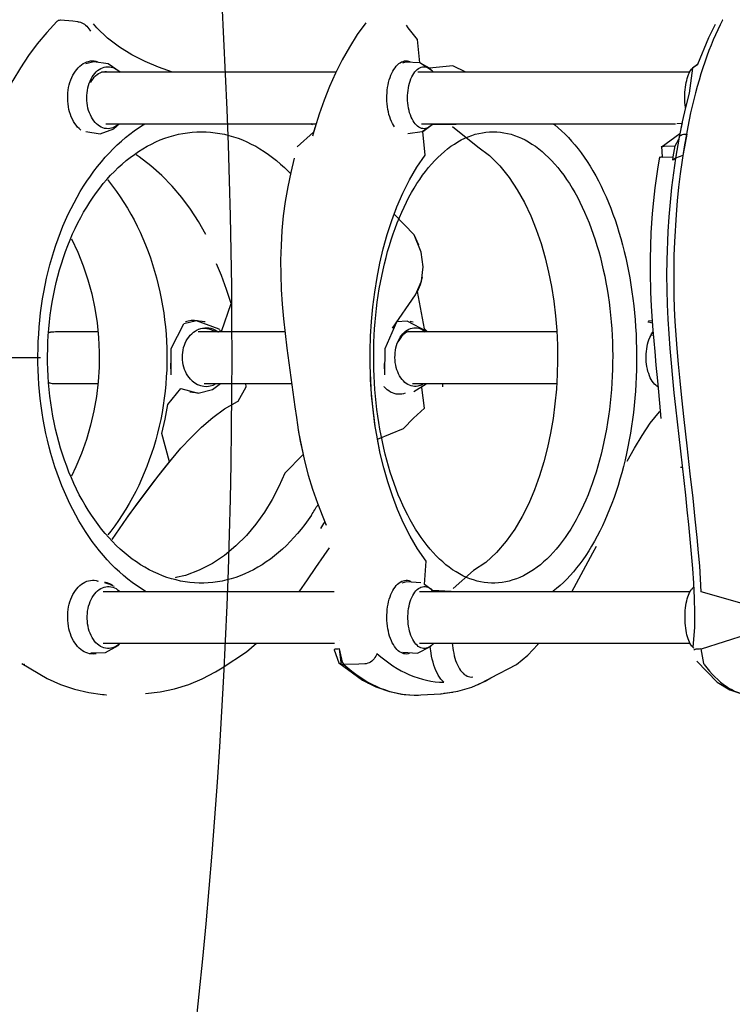
# Model space of a CAD drawing. Extents: x 5369 to 5906, y -5574 to -5119.
# Drawn here: x 5435 to 5483, y -5425 to -5359 of the extents above; entities that cross this region are included whole.
import ezdxf

# ---------------------------------------------------------------- set-up
doc = ezdxf.new("R2010")
doc.units = 0
doc.header["$MEASUREMENT"] = 0
doc.layers.get('0').update_dxf_attribs({"color": 5, "linetype": 'CONTINUOUS'})
doc.layers.add('Ft', color=1, linetype='CONTINUOUS', plot=False)
doc.layers.add('PHASE-1', color=6, linetype='CONTINUOUS')

# ---------------------------------------------------------------- blocks, each defined once
blk = doc.blocks.new('23669626')
blk.add_arc((-505.563, 0.089, -89.055), 421.555, 349.52629, 10.45502)
blk = doc.blocks.new('23683500')
for p, q in [((69.675, 22.775), (69.682, 22.775)), ((69.82, 22.784), (69.681, 22.775)), ((69.821, 22.785), (69.829, 22.786)), ((71.198, 22.871), (69.829, 22.786)), ((71.969, 22.868), (71.934, 22.871)), ((71.976, 22.868), (71.969, 22.868)), ((92.558, 22.854), (92.528, 22.857)), ((51.96, 20.807), (51.998, 20.806)), ((76.414, 20.807), (76.448, 20.806)), ((98.061, 20.807), (98.089, 20.806)), ((52.197, 19.75), (52.159, 19.751)), ((69.063, 19.365), (68.992, 19.864)), ((70.497, 20.034), (70.56, 19.589)), ((76.743, 19.75), (76.709, 19.751)), ((71.296, 19.365), (52.931, 19.365)), ((76.695, 19.148), (76.696, 19.158)), ((92.749, 19.365), (77.052, 19.365)), ((52.683, 15.562), (52.745, 15.615)), ((52.931, 15.865), (71.296, 15.865)), ((70.956, 15.373), (70.972, 15.365)), ((77.089, 15.865), (92.749, 15.865)), ((92.023, 15.495), (92.01, 15.511)), ((92.088, 15.458), (92.1, 15.451)), ((92.09, 15.458), (92.095, 15.454)), ((92.142, 15.427), (92.161, 15.416)), ((92.152, 15.422), (92.239, 15.378)), ((92.203, 15.394), (92.163, 15.416)), ((92.179, 15.408), (92.226, 15.383)), ((92.216, 15.39), (92.238, 15.376)), ((92.218, 15.386), (92.218, 15.386)), ((92.244, 15.373), (92.218, 15.386)), ((92.251, 15.372), (92.228, 15.385)), ((92.244, 15.373), (92.263, 15.363)), ((92.247, 15.372), (92.268, 15.361)), ((92.268, 15.361), (92.271, 15.359)), ((71.871, 15.164), (71.906, 15.14)), ((87.809, 14.911), (87.87, 14.923)), ((92.28, 15.356), (92.312, 15.342)), ((92.309, 15.353), (92.352, 15.331)), ((92.319, 15.338), (92.31, 15.342)), ((92.355, 15.331), (92.321, 15.348)), ((92.324, 15.34), (92.334, 15.336)), ((92.353, 15.332), (92.352, 15.331)), ((92.353, 15.324), (92.359, 15.321)), ((92.392, 15.314), (92.391, 15.309)), ((92.402, 15.323), (92.414, 15.316)), ((92.415, 15.32), (92.414, 15.316)), ((92.453, 15.295), (92.465, 15.289)), ((92.466, 15.292), (92.465, 15.289)), ((92.508, 15.271), (92.508, 15.269)), ((92.512, 15.299), (92.583, 15.251)), ((92.661, 15.238), (92.524, 15.297)), ((92.594, 15.249), (92.542, 15.282)), ((92.552, 15.281), (92.649, 15.24)), ((93.064, 15.164), (93.109, 15.14)), ((71.772, 1.75), (61.977, 1.75)), ((69.7, 1.978), (69.713, 1.75)), ((85.911, 1.75), (79.968, 1.75)), ((83.048, 1.97), (83.063, 1.75)), ((95.999, 1.75), (93.117, 1.75)), ((88.165, 0.386), (88.167, 0.367)), ((72.776, -1.028), (72.758, -1.034)), ((55.506, -1.508), (55.472, -1.548)), ((55.472, -1.548), (55.474, -1.562)), ((61.974, -1.75), (72.099, -1.75)), ((72.386, -1.548), (72.39, -1.572)), ((80.419, -1.75), (86.3, -1.75)), ((93.113, -1.75), (96, -1.75)), ((73.118, -2.008), (71.569, -4.28)), ((54.07, -13.621), (53.938, -14.372)), ((54.106, -13.4), (54.07, -13.621)), ((54.818, -13.608), (54.07, -13.621)), ((54.07, -13.621), (54.07, -13.621)), ((53.938, -14.372), (53.937, -14.372)), ((54.676, -14.359), (53.938, -14.372)), ((53.178, -15.177), (53.14, -15.178)), ((53.479, -15.889), (53.813, -15.877)), ((71.159, -15.865), (53.905, -15.865)), ((70.015, -15.865), (70.001, -15.865)), ((71.344, -15.651), (71.341, -15.654)), ((92.575, -15.865), (78.305, -15.865)), ((78.541, -15.79), (78.671, -15.865)), ((91.056, -15.865), (91.044, -15.865)), ((92.489, -15.539), (92.492, -15.543)), ((52.959, -19.365), (71.393, -19.365)), ((76.96, -19.365), (92.874, -19.365)), ((50.693, -22.898), (50.732, -22.895)), ((95.649, -22.898), (95.68, -22.895))]:
    blk.add_line(p, q)
at = {"flags": 128}
for points in [[(51.96, 20.807), (51.782, 21.037), (51.602, 21.254), (51.42, 21.458), (51.235, 21.649), (51.05, 21.826), (50.862, 21.99), (50.674, 22.141), (50.483, 22.277), (50.292, 22.4), (50.1, 22.509), (49.906, 22.605), (49.712, 22.686), (49.517, 22.753), (49.322, 22.806), (49.126, 22.846), (48.93, 22.871), (48.734, 22.881), (48.537, 22.878), (48.528, 22.878)], [(76.414, 20.807), (76.151, 21.037), (75.884, 21.254), (75.615, 21.458), (75.343, 21.649), (75.068, 21.826), (74.791, 21.99), (74.512, 22.141), (74.231, 22.277), (73.948, 22.4), (73.663, 22.509), (73.377, 22.605), (73.09, 22.686), (72.802, 22.753), (72.513, 22.806), (72.224, 22.846), (71.933, 22.871), (71.643, 22.881), (71.353, 22.878), (71.198, 22.871)], [(92.782, 22.836), (92.697, 22.843), (92.558, 22.854)], [(68.992, 19.864), (68.964, 20.041), (68.928, 20.212), (68.885, 20.378), (68.835, 20.537), (68.78, 20.689), (68.718, 20.833), (68.651, 20.967), (68.578, 21.09), (68.501, 21.204), (68.419, 21.305), (68.334, 21.395), (68.245, 21.472), (68.153, 21.536), (68.059, 21.586), (67.963, 21.623), (67.866, 21.646), (67.769, 21.655), (67.671, 21.65)], [(69.627, 22.011), (69.731, 21.908), (69.83, 21.792), (69.925, 21.663), (70.015, 21.521), (70.099, 21.367), (70.177, 21.202), (70.248, 21.027), (70.313, 20.843), (70.37, 20.651), (70.42, 20.451), (70.463, 20.245), (70.497, 20.034)], [(74.182, 20.049), (73.914, 20.28), (73.643, 20.497), (73.369, 20.7), (73.093, 20.889), (72.813, 21.064), (72.531, 21.224), (72.247, 21.37), (71.961, 21.501), (71.674, 21.617), (71.384, 21.718), (71.093, 21.805), (70.802, 21.876), (70.509, 21.932), (70.215, 21.974), (69.921, 22), (69.627, 22.011)], [(74.182, 20.049), (74.213, 20.147), (74.256, 20.243), (74.31, 20.335), (74.375, 20.422), (74.448, 20.502), (74.53, 20.573), (74.617, 20.634), (74.709, 20.684), (74.803, 20.722), (74.899, 20.747), (74.993, 20.759)], [(74.993, 20.759), (75.402, 20.773), (76.414, 20.807)], [(71.988, 20.066), (72.052, 20.08), (72.151, 20.091), (72.25, 20.088), (72.349, 20.071), (72.447, 20.04), (72.543, 19.995), (72.637, 19.936), (72.729, 19.865), (72.818, 19.781), (72.903, 19.684), (72.984, 19.576), (73.06, 19.457), (73.132, 19.327), (73.198, 19.187), (73.258, 19.039), (73.313, 18.882), (73.361, 18.719), (73.402, 18.548), (73.437, 18.373), (73.465, 18.193), (73.485, 18.01), (73.498, 17.824), (73.503, 17.637), (73.502, 17.45), (73.492, 17.263), (73.476, 17.079), (73.452, 16.897), (73.421, 16.719), (73.383, 16.546), (73.338, 16.379), (73.287, 16.218), (73.23, 16.066), (73.166, 15.922), (73.098, 15.787), (73.024, 15.662), (72.945, 15.548), (72.862, 15.445), (72.775, 15.355), (72.685, 15.277), (72.592, 15.212), (72.496, 15.16), (72.399, 15.122), (72.301, 15.097), (72.202, 15.087), (72.102, 15.091), (72.004, 15.108), (71.906, 15.14), (71.906, 15.14)], [(93.236, 20.07), (93.297, 20.08), (93.424, 20.091), (93.552, 20.088), (93.679, 20.071), (93.805, 20.04), (93.929, 19.995), (94.05, 19.936), (94.168, 19.865), (94.282, 19.781), (94.392, 19.684), (94.496, 19.576), (94.595, 19.457), (94.687, 19.327), (94.772, 19.187), (94.85, 19.039), (94.92, 18.882), (94.982, 18.719), (95.035, 18.548), (95.079, 18.373), (95.115, 18.193), (95.141, 18.01), (95.158, 17.824), (95.165, 17.637), (95.163, 17.45), (95.151, 17.263), (95.129, 17.079), (95.099, 16.897), (95.059, 16.719), (95.01, 16.546), (94.952, 16.379), (94.886, 16.218), (94.813, 16.066), (94.731, 15.922), (94.642, 15.787), (94.547, 15.662), (94.446, 15.548), (94.339, 15.445), (94.227, 15.355), (94.111, 15.277), (93.991, 15.212), (93.869, 15.16), (93.744, 15.122), (93.617, 15.097), (93.49, 15.087), (93.362, 15.091), (93.235, 15.108), (93.109, 15.14), (93.109, 15.14)], [(52.197, 19.75), (52.293, 19.752), (52.381, 19.756), (52.46, 19.763), (52.527, 19.771), (52.583, 19.782), (52.625, 19.794), (52.652, 19.808), (52.665, 19.823), (52.666, 19.828)], [(52.743, 19.619), (52.746, 19.616), (52.805, 19.555), (52.861, 19.482), (52.915, 19.395), (52.966, 19.296), (53.015, 19.186), (53.059, 19.065), (53.1, 18.935), (53.137, 18.795), (53.17, 18.647), (53.198, 18.492), (53.222, 18.331), (53.241, 18.165), (53.255, 17.996), (53.263, 17.824), (53.267, 17.65), (53.265, 17.476), (53.259, 17.303), (53.247, 17.133), (53.23, 16.965), (53.208, 16.802)], [(70.342, 19.365), (70.393, 19.425), (70.474, 19.508), (70.558, 19.577), (70.645, 19.633), (70.735, 19.675), (70.826, 19.703), (70.918, 19.717), (71.01, 19.717), (71.102, 19.702), (71.192, 19.673), (71.282, 19.63), (71.369, 19.573), (71.453, 19.502), (71.534, 19.419), (71.611, 19.324), (71.683, 19.217), (71.751, 19.098), (71.813, 18.97), (71.87, 18.833), (71.92, 18.687), (71.963, 18.534), (72, 18.374), (72.03, 18.21), (72.052, 18.041), (72.067, 17.87), (72.074, 17.696), (72.074, 17.522), (72.066, 17.349), (72.051, 17.178), (72.028, 17.009)], [(76.743, 19.75), (76.827, 19.752), (76.902, 19.756), (76.965, 19.763), (77.015, 19.771), (77.051, 19.782), (77.073, 19.794), (77.081, 19.807)], [(91.61, 19.365), (91.675, 19.425), (91.78, 19.508), (91.889, 19.577), (92.001, 19.633), (92.116, 19.675), (92.233, 19.703), (92.351, 19.717), (92.47, 19.717), (92.588, 19.702), (92.705, 19.673), (92.819, 19.63), (92.931, 19.573), (93.04, 19.502), (93.144, 19.419), (93.243, 19.324), (93.336, 19.217), (93.423, 19.098), (93.504, 18.97), (93.576, 18.833), (93.641, 18.687), (93.697, 18.534), (93.744, 18.374), (93.782, 18.21), (93.811, 18.041), (93.83, 17.87), (93.84, 17.696), (93.839, 17.522), (93.829, 17.349), (93.809, 17.178), (93.78, 17.009)], [(53.208, 16.802), (53.182, 16.645), (53.151, 16.494), (53.116, 16.351), (53.076, 16.216), (53.033, 16.091), (52.986, 15.977), (52.936, 15.874), (52.883, 15.782), (52.827, 15.703), (52.77, 15.637), (52.743, 15.612)], [(72.028, 17.009), (71.998, 16.845), (71.96, 16.686), (71.916, 16.533), (71.866, 16.388), (71.809, 16.251), (71.746, 16.124), (71.678, 16.006), (71.606, 15.9), (71.528, 15.805), (71.447, 15.723), (71.363, 15.654), (71.275, 15.598), (71.186, 15.555), (71.095, 15.527), (71.003, 15.513), (70.911, 15.514), (70.819, 15.529), (70.729, 15.558), (70.639, 15.601), (70.552, 15.658), (70.468, 15.728), (70.387, 15.811), (70.342, 15.865)], [(93.78, 17.009), (93.741, 16.845), (93.693, 16.686), (93.636, 16.533), (93.571, 16.388), (93.498, 16.251), (93.418, 16.124), (93.33, 16.006), (93.236, 15.9), (93.137, 15.805), (93.033, 15.723), (92.924, 15.654), (92.812, 15.598), (92.697, 15.555), (92.58, 15.527), (92.461, 15.513), (92.343, 15.514), (92.225, 15.529), (92.108, 15.558), (91.993, 15.601), (91.881, 15.658), (91.772, 15.728), (91.668, 15.811), (91.61, 15.865)], [(62.197, -15.865), (62.111, -15.798), (61.875, -15.604), (61.642, -15.397), (61.412, -15.177), (61.185, -14.945), (60.962, -14.701), (60.743, -14.445), (60.528, -14.178), (60.316, -13.899), (60.11, -13.609), (59.907, -13.308), (59.709, -12.996), (59.516, -12.674), (59.328, -12.341), (59.145, -11.999), (58.968, -11.646), (58.795, -11.285), (58.628, -10.914), (58.467, -10.535), (58.312, -10.147), (58.162, -9.751), (58.019, -9.347), (57.881, -8.935), (57.75, -8.516), (57.625, -8.091), (57.507, -7.659), (57.395, -7.22), (57.29, -6.776), (57.192, -6.327), (57.101, -5.872), (57.016, -5.413), (56.938, -4.949), (56.868, -4.481), (56.804, -4.01), (56.747, -3.535), (56.698, -3.058), (56.656, -2.578), (56.621, -2.096), (56.594, -1.613), (56.573, -1.128), (56.56, -0.642), (56.555, -0.156), (56.556, 0.331), (56.565, 0.817), (56.582, 1.302), (56.605, 1.786), (56.636, 2.269), (56.675, 2.75), (56.72, 3.229), (56.773, 3.705), (56.832, 4.178), (56.899, 4.648), (56.973, 5.114), (57.054, 5.576), (57.142, 6.033), (57.236, 6.485), (57.338, 6.932), (57.446, 7.374), (57.561, 7.809), (57.682, 8.239), (57.81, 8.661), (57.944, 9.076), (58.084, 9.485), (58.23, 9.885), (58.383, 10.277), (58.541, 10.662), (58.704, 11.037), (58.874, 11.403), (59.049, 11.761), (59.229, 12.108), (59.414, 12.446), (59.605, 12.774), (59.8, 13.092), (60, 13.399), (60.204, 13.695), (60.413, 13.98), (60.626, 14.253), (60.843, 14.516), (61.064, 14.766), (61.289, 15.004), (61.517, 15.231), (61.749, 15.445), (61.983, 15.646), (62.221, 15.835), (62.261, 15.865)], [(89.838, 15.865), (89.878, 15.842), (90.184, 15.654), (90.486, 15.453), (90.784, 15.239), (91.078, 15.014), (91.367, 14.776), (91.652, 14.526), (91.931, 14.264), (92.206, 13.991), (92.475, 13.706), (92.738, 13.411), (92.996, 13.104), (93.247, 12.787), (93.492, 12.46), (93.731, 12.122), (93.963, 11.775), (94.189, 11.418), (94.407, 11.052), (94.618, 10.677), (94.822, 10.293), (95.018, 9.901), (95.207, 9.501), (95.388, 9.093), (95.56, 8.678), (95.725, 8.255), (95.881, 7.826), (96.029, 7.391), (96.169, 6.95), (96.3, 6.503), (96.422, 6.051), (96.535, 5.594), (96.64, 5.132), (96.735, 4.666), (96.822, 4.197), (96.899, 3.724), (96.967, 3.248), (97.026, 2.769), (97.075, 2.288), (97.116, 1.806), (97.146, 1.321), (97.168, 0.836), (97.18, 0.35), (97.182, -0.136), (97.175, -0.623), (97.159, -1.108), (97.133, -1.593), (97.098, -2.077), (97.054, -2.559), (97, -3.039), (96.937, -3.516), (96.865, -3.991), (96.783, -4.462), (96.693, -4.93), (96.593, -5.394), (96.484, -5.854), (96.367, -6.309), (96.241, -6.758), (96.106, -7.203), (95.962, -7.641), (95.81, -8.074), (95.65, -8.5), (95.482, -8.919), (95.305, -9.33), (95.121, -9.735), (94.929, -10.131), (94.729, -10.519), (94.522, -10.899), (94.307, -11.27), (94.086, -11.632), (93.857, -11.985)], [(60.489, 10.675), (60.662, 10.999), (60.84, 11.313), (61.023, 11.617), (61.211, 11.911), (61.404, 12.193), (61.6, 12.465), (61.802, 12.725), (62.007, 12.974), (62.216, 13.211), (62.428, 13.436), (62.644, 13.648), (62.864, 13.849), (63.086, 14.037), (63.312, 14.212), (63.54, 14.374), (63.771, 14.524), (64.003, 14.66), (64.238, 14.783), (64.475, 14.893), (64.714, 14.989), (64.953, 15.071), (65.194, 15.14), (65.436, 15.195), (65.679, 15.237), (65.923, 15.264), (66.166, 15.278), (66.41, 15.278), (66.654, 15.264), (66.897, 15.236), (67.14, 15.195), (67.382, 15.14), (67.623, 15.071), (67.863, 14.988), (68.101, 14.892), (68.338, 14.783), (68.573, 14.66), (68.806, 14.523), (69.037, 14.374), (69.265, 14.212), (69.49, 14.036), (69.713, 13.848), (69.932, 13.648), (70.148, 13.435), (70.361, 13.21), (70.57, 12.973), (70.775, 12.724), (70.976, 12.464), (71.173, 12.192), (71.365, 11.91), (71.553, 11.616), (71.736, 11.312), (71.914, 10.998), (72.087, 10.674), (72.255, 10.34), (72.417, 9.997), (72.574, 9.645), (72.725, 9.284), (72.871, 8.915), (73.01, 8.537), (73.143, 8.152), (73.271, 7.759), (73.391, 7.36), (73.506, 6.954), (73.614, 6.541), (73.715, 6.122), (73.809, 5.698), (73.897, 5.269), (73.978, 4.835), (74.052, 4.397), (74.119, 3.954), (74.179, 3.508), (74.231, 3.059), (74.277, 2.607), (74.315, 2.153), (74.346, 1.696), (74.37, 1.239), (74.387, 0.78), (74.396, 0.32), (74.398, -0.14), (74.392, -0.6), (74.379, -1.06), (74.359, -1.518), (74.332, -1.975), (74.297, -2.431), (74.255, -2.884), (74.206, -3.335), (74.15, -3.782), (74.086, -4.226), (74.016, -4.667), (73.938, -5.103), (73.854, -5.535), (73.763, -5.961), (73.665, -6.383), (73.56, -6.798), (73.449, -7.208), (73.331, -7.611), (73.207, -8.007), (73.077, -8.396), (72.941, -8.777), (72.798, -9.15), (72.65, -9.516), (72.496, -9.872), (72.336, -10.22), (72.171, -10.558), (72.001, -10.887), (71.825, -11.206), (71.644, -11.515), (71.459, -11.814), (71.269, -12.102), (71.074, -12.379), (70.875, -12.645), (70.672, -12.9), (70.465, -13.142), (70.254, -13.373), (70.04, -13.592), (69.822, -13.799), (69.601, -13.993), (69.377, -14.175), (69.15, -14.344), (68.921, -14.5), (68.689, -14.642), (68.455, -14.772), (68.219, -14.888), (67.982, -14.991), (67.742, -15.08), (67.502, -15.156), (67.26, -15.218), (67.018, -15.267), (66.775, -15.301), (66.531, -15.322), (66.287, -15.329), (66.044, -15.322), (65.8, -15.301), (65.557, -15.266), (65.315, -15.218), (65.073, -15.156), (64.832, -15.08), (64.593, -14.991), (64.356, -14.888), (64.12, -14.772), (63.886, -14.642), (63.654, -14.499), (63.425, -14.343), (63.198, -14.174), (62.974, -13.993), (62.753, -13.798), (62.535, -13.592), (62.321, -13.373), (62.11, -13.142), (61.903, -12.899), (61.7, -12.644), (61.501, -12.378), (61.306, -12.101), (61.116, -11.813), (60.931, -11.514), (60.75, -11.205), (60.575, -10.886), (60.404, -10.557), (60.239, -10.219), (60.079, -9.871), (59.925, -9.514), (59.777, -9.149), (59.635, -8.776), (59.498, -8.394), (59.368, -8.006), (59.244, -7.609), (59.126, -7.206), (59.015, -6.797), (58.911, -6.381), (58.813, -5.96), (58.721, -5.533), (58.637, -5.102), (58.56, -4.665), (58.489, -4.225), (58.426, -3.781), (58.37, -3.333), (58.321, -2.882), (58.279, -2.429), (58.244, -1.974), (58.216, -1.517), (58.196, -1.058), (58.184, -0.599), (58.178, -0.139), (58.18, 0.321), (58.189, 0.781), (58.206, 1.24), (58.229, 1.698), (58.26, 2.154), (58.299, 2.609), (58.344, 3.061), (58.397, 3.51), (58.457, 3.956), (58.524, 4.398), (58.598, 4.837), (58.679, 5.271), (58.767, 5.7), (58.861, 6.124), (58.962, 6.542), (59.07, 6.955), (59.185, 7.361), (59.306, 7.761), (59.433, 8.153), (59.566, 8.538), (59.706, 8.916), (59.851, 9.285), (60.002, 9.646), (60.159, 9.998), (60.321, 10.341), (60.489, 10.675)], [(78.628, 10.675), (78.851, 10.999), (79.08, 11.313), (79.316, 11.617), (79.558, 11.911), (79.805, 12.193), (80.059, 12.465), (80.317, 12.725), (80.581, 12.974), (80.85, 13.211), (81.124, 13.436), (81.402, 13.648), (81.685, 13.849), (81.971, 14.037), (82.261, 14.212), (82.555, 14.374), (82.851, 14.524), (83.151, 14.66), (83.453, 14.783), (83.758, 14.893), (84.065, 14.989), (84.374, 15.071), (84.684, 15.14), (84.995, 15.195), (85.308, 15.237), (85.621, 15.264), (85.935, 15.278), (86.249, 15.278), (86.562, 15.264), (86.875, 15.236), (87.188, 15.195), (87.499, 15.14), (87.81, 15.071), (88.118, 14.988), (88.425, 14.892), (88.73, 14.783), (89.032, 14.66), (89.332, 14.523), (89.629, 14.374), (89.922, 14.212), (90.212, 14.036), (90.499, 13.848), (90.781, 13.648), (91.059, 13.435), (91.333, 13.21), (91.602, 12.973), (91.866, 12.724), (92.125, 12.464), (92.378, 12.192), (92.625, 11.91), (92.867, 11.616), (93.103, 11.312), (93.332, 10.998), (93.555, 10.674), (93.771, 10.34), (93.98, 9.997), (94.181, 9.645), (94.376, 9.284), (94.563, 8.915), (94.743, 8.537), (94.914, 8.152), (95.078, 7.759), (95.233, 7.36), (95.381, 6.954), (95.519, 6.541), (95.65, 6.122), (95.771, 5.698), (95.884, 5.269), (95.988, 4.835), (96.084, 4.397), (96.17, 3.954), (96.247, 3.508), (96.315, 3.059), (96.373, 2.607), (96.422, 2.153), (96.462, 1.696), (96.493, 1.239), (96.514, 0.78), (96.526, 0.32), (96.528, -0.14), (96.521, -0.6), (96.505, -1.06), (96.479, -1.518), (96.443, -1.975), (96.399, -2.431), (96.345, -2.884), (96.282, -3.335), (96.209, -3.782), (96.127, -4.226), (96.037, -4.667), (95.937, -5.103), (95.829, -5.535), (95.711, -5.961), (95.585, -6.383), (95.451, -6.798), (95.307, -7.208), (95.156, -7.611), (94.996, -8.007), (94.829, -8.396), (94.653, -8.777), (94.47, -9.15), (94.279, -9.516), (94.081, -9.872), (93.875, -10.22), (93.663, -10.558), (93.443, -10.887), (93.217, -11.206), (92.985, -11.515), (92.746, -11.814), (92.502, -12.102), (92.251, -12.379), (91.995, -12.645), (91.734, -12.9), (91.467, -13.142), (91.196, -13.373), (90.92, -13.592), (90.64, -13.799), (90.355, -13.993), (90.067, -14.175), (89.775, -14.344), (89.48, -14.5), (89.181, -14.642), (88.88, -14.772), (88.577, -14.888), (88.271, -14.991), (87.963, -15.08), (87.654, -15.156), (87.343, -15.218), (87.031, -15.267), (86.718, -15.301), (86.404, -15.322), (86.091, -15.329), (85.777, -15.322), (85.463, -15.301), (85.151, -15.266), (84.839, -15.218), (84.528, -15.156), (84.218, -15.08), (83.91, -14.991), (83.605, -14.888), (83.301, -14.772), (83, -14.642), (82.702, -14.499), (82.406, -14.343), (82.115, -14.174), (81.826, -13.993), (81.542, -13.798), (81.262, -13.592), (80.986, -13.373), (80.714, -13.142), (80.448, -12.899), (80.186, -12.644), (80.047, -12.501)], [(77.994, 11.585), (77.769, 11.238), (77.707, 11.138)], [(92.437, -12.066), (92.383, -11.999), (92.112, -11.646), (91.849, -11.285), (91.594, -10.914), (91.348, -10.535), (91.111, -10.147), (90.882, -9.751), (90.663, -9.347), (90.454, -8.935), (90.253, -8.516), (90.063, -8.091), (89.882, -7.659), (89.712, -7.22), (89.551, -6.776), (89.401, -6.327), (89.262, -5.872), (89.132, -5.413), (89.014, -4.949), (88.906, -4.481), (88.809, -4.01), (88.723, -3.535), (88.647, -3.058), (88.583, -2.578), (88.53, -2.096), (88.488, -1.613), (88.457, -1.128), (88.437, -0.642), (88.428, -0.156), (88.431, 0.331), (88.445, 0.817), (88.47, 1.302), (88.506, 1.786), (88.553, 2.269), (88.611, 2.75), (88.681, 3.229), (88.761, 3.705), (88.852, 4.178), (88.954, 4.648), (89.067, 5.114), (89.19, 5.576), (89.325, 6.033), (89.469, 6.485), (89.624, 6.932), (89.789, 7.374), (89.964, 7.809), (90.149, 8.239), (90.344, 8.661), (90.549, 9.076), (90.763, 9.485), (90.986, 9.885), (91.219, 10.277), (91.46, 10.662), (91.71, 11.037), (91.969, 11.403), (92.236, 11.761), (92.438, 12.018)], [(72.25, 2.408), (72.366, 2.443), (72.493, 2.467), (72.62, 2.478), (72.748, 2.474), (72.875, 2.457), (73.001, 2.425), (73.125, 2.38), (73.246, 2.322), (73.364, 2.25), (73.478, 2.166), (73.588, 2.069), (73.692, 1.961), (73.695, 1.957)], [(55.109, 1.968), (55.171, 1.93), (55.256, 1.864), (55.338, 1.785), (55.417, 1.694), (55.491, 1.59), (55.56, 1.476), (55.624, 1.351), (55.682, 1.216), (55.735, 1.073), (55.781, 0.922), (55.82, 0.765), (55.852, 0.602), (55.876, 0.434), (55.894, 0.264), (55.904, 0.091), (55.906, -0.083), (55.901, -0.257), (55.888, -0.429), (55.867, -0.598), (55.84, -0.764), (55.805, -0.925), (55.763, -1.08), (55.714, -1.228), (55.66, -1.367), (55.599, -1.498), (55.533, -1.619), (55.461, -1.729), (55.435, -1.766)], [(71.284, 1.889), (71.397, 1.921), (71.512, 1.938), (71.627, 1.941), (71.742, 1.93), (71.856, 1.905), (71.968, 1.866), (72.077, 1.812), (72.183, 1.746), (72.285, 1.666), (72.382, 1.574), (72.473, 1.471), (72.557, 1.356), (72.635, 1.231), (72.705, 1.098), (72.767, 0.955), (72.821, 0.806), (72.866, 0.651), (72.902, 0.49), (72.929, 0.326), (72.945, 0.159), (72.952, -0.01), (72.95, -0.179), (72.937, -0.347), (72.915, -0.513), (72.884, -0.675), (72.843, -0.833), (72.793, -0.985), (72.734, -1.131), (72.668, -1.268), (72.593, -1.397), (72.511, -1.516), (72.423, -1.625), (72.329, -1.722), (72.23, -1.808), (72.125, -1.88), (72.018, -1.939), (71.907, -1.985)], [(86.713, 1.565), (86.821, 1.46), (86.92, 1.345), (87.012, 1.219), (87.094, 1.084), (87.167, 0.941), (87.23, 0.791), (87.282, 0.635), (87.324, 0.474), (87.354, 0.31), (87.373, 0.142), (87.38, -0.026), (87.376, -0.195), (87.36, -0.363), (87.333, -0.528), (87.294, -0.69), (87.244, -0.848), (87.184, -1), (87.114, -1.144), (87.034, -1.281), (86.945, -1.409), (86.847, -1.527), (86.742, -1.635), (86.629, -1.731), (86.511, -1.815), (86.387, -1.886), (86.259, -1.944), (86.127, -1.989), (85.992, -2.019), (85.856, -2.035), (85.72, -2.037), (85.583, -2.025), (85.448, -1.998), (85.316, -1.957), (85.186, -1.903), (85.061, -1.835), (84.941, -1.754), (84.937, -1.75)], [(55.454, -1.594), (55.448, -1.6), (55.424, -1.623)], [(55.452, -1.598), (55.444, -1.605), (55.424, -1.625)], [(71.907, -1.985), (71.794, -2.017), (71.679, -2.034), (71.564, -2.037), (71.449, -2.026), (71.335, -2.001), (71.223, -1.962), (71.114, -1.908), (71.008, -1.842), (70.906, -1.762), (70.892, -1.75)], [(93.857, -11.985), (93.622, -12.328), (93.38, -12.661), (93.132, -12.983), (92.878, -13.296), (92.618, -13.597), (92.352, -13.888), (92.08, -14.167), (91.803, -14.435), (91.521, -14.691), (91.235, -14.936), (90.943, -15.168), (90.647, -15.388), (90.347, -15.596), (90.044, -15.791), (89.921, -15.865)], [(54.818, -13.608), (54.871, -13.605), (54.918, -13.596), (54.958, -13.583), (54.988, -13.566), (55.008, -13.545), (55.017, -13.523)], [(50.732, -22.895), (50.892, -22.579), (51.05, -22.252), (51.204, -21.914), (51.355, -21.564), (51.503, -21.204), (51.647, -20.833), (51.789, -20.452), (51.926, -20.061), (52.06, -19.661), (52.19, -19.25), (52.316, -18.831), (52.438, -18.402), (52.557, -17.965), (52.671, -17.52), (52.781, -17.066), (52.887, -16.605), (52.988, -16.136), (53.085, -15.66), (53.178, -15.177)], [(53.663, -14.959), (53.655, -14.988), (53.627, -15.033), (53.585, -15.072), (53.527, -15.107), (53.456, -15.135), (53.373, -15.156), (53.279, -15.17), (53.178, -15.177)], [(70.384, -15.865), (70.441, -15.802), (70.523, -15.724), (70.609, -15.659), (70.697, -15.607), (70.787, -15.57), (70.878, -15.546), (70.97, -15.537), (71.062, -15.543), (71.154, -15.562), (71.244, -15.596), (71.333, -15.644), (71.419, -15.705), (71.502, -15.78), (71.582, -15.867), (71.657, -15.967), (71.728, -16.078), (71.794, -16.199)], [(72.992, -15.663), (73.059, -15.768), (73.131, -15.898), (73.197, -16.037), (73.258, -16.186), (73.312, -16.342), (73.36, -16.506), (73.402, -16.676), (73.436, -16.851), (73.464, -17.031), (73.485, -17.214), (73.498, -17.4), (73.503, -17.587), (73.502, -17.774), (73.493, -17.961), (73.476, -18.145), (73.452, -18.327), (73.422, -18.505), (73.384, -18.678), (73.339, -18.846), (73.288, -19.006), (73.231, -19.159), (73.167, -19.303), (73.099, -19.438), (73.025, -19.563), (72.946, -19.677), (72.863, -19.78), (72.776, -19.871), (72.686, -19.949), (72.593, -20.015), (72.498, -20.067), (72.401, -20.105), (72.302, -20.13), (72.203, -20.14), (72.104, -20.137), (72.005, -20.119), (71.922, -20.094)], [(91.665, -15.865), (91.738, -15.802), (91.843, -15.724), (91.953, -15.659), (92.067, -15.607), (92.182, -15.57), (92.3, -15.546), (92.418, -15.537), (92.537, -15.543), (92.655, -15.562), (92.771, -15.596), (92.885, -15.644), (92.996, -15.705), (93.103, -15.78), (93.206, -15.867), (93.303, -15.967), (93.394, -16.078), (93.479, -16.199)], [(94.281, -15.445), (94.39, -15.541), (94.494, -15.649), (94.593, -15.768), (94.685, -15.898), (94.77, -16.037), (94.848, -16.186), (94.919, -16.342), (94.981, -16.506), (95.034, -16.676), (95.079, -16.851), (95.114, -17.031), (95.141, -17.214), (95.157, -17.4), (95.165, -17.587), (95.163, -17.774), (95.151, -17.961), (95.13, -18.145), (95.099, -18.327), (95.06, -18.505), (95.011, -18.678), (94.953, -18.846), (94.888, -19.006), (94.814, -19.159), (94.733, -19.303), (94.644, -19.438), (94.549, -19.563), (94.448, -19.677), (94.341, -19.78), (94.229, -19.871), (94.113, -19.949), (93.993, -20.015), (93.871, -20.067), (93.746, -20.105), (93.619, -20.13), (93.492, -20.14), (93.364, -20.137), (93.237, -20.119), (93.133, -20.095)], [(71.794, -16.199), (71.854, -16.331), (71.909, -16.471), (71.957, -16.619), (71.998, -16.775), (72.032, -16.936), (72.06, -17.102), (72.08, -17.272), (72.092, -17.444), (72.097, -17.618), (72.094, -17.792), (72.084, -17.964), (72.066, -18.135), (72.04, -18.302), (72.008, -18.465), (71.968, -18.622), (71.922, -18.772), (71.869, -18.915), (71.81, -19.048), (71.746, -19.173), (71.676, -19.286), (71.602, -19.389), (71.523, -19.48), (71.441, -19.558), (71.356, -19.623), (71.268, -19.674), (71.178, -19.712), (71.086, -19.735), (70.994, -19.744), (70.902, -19.739), (70.811, -19.719), (70.72, -19.685), (70.632, -19.638), (70.546, -19.576), (70.462, -19.501), (70.383, -19.414), (70.344, -19.365)], [(93.479, -16.199), (93.556, -16.331), (93.626, -16.471), (93.688, -16.619), (93.741, -16.775), (93.786, -16.936), (93.821, -17.102), (93.846, -17.272), (93.862, -17.444), (93.869, -17.618), (93.865, -17.792), (93.852, -17.964), (93.828, -18.135), (93.796, -18.302), (93.754, -18.465), (93.703, -18.622), (93.643, -18.772), (93.576, -18.915), (93.5, -19.048), (93.417, -19.173), (93.327, -19.286), (93.232, -19.389), (93.131, -19.48), (93.025, -19.558), (92.915, -19.623), (92.801, -19.674), (92.686, -19.712), (92.568, -19.735), (92.45, -19.744), (92.331, -19.739), (92.213, -19.719), (92.097, -19.685), (91.983, -19.638), (91.872, -19.576), (91.765, -19.501), (91.663, -19.414), (91.613, -19.365)], [(53.24, -16.953), (53.243, -16.98), (53.261, -17.147), (53.273, -17.317), (53.28, -17.49), (53.282, -17.664), (53.278, -17.838), (53.27, -18.01), (53.256, -18.18), (53.238, -18.346), (53.215, -18.507), (53.187, -18.662), (53.154, -18.811), (53.118, -18.951), (53.077, -19.082), (53.032, -19.204), (52.984, -19.315), (52.933, -19.414), (52.879, -19.502), (52.823, -19.576), (52.765, -19.638), (52.758, -19.644)], [(93.592, -18.675), (93.584, -18.69), (93.515, -18.815), (93.439, -18.931), (93.356, -19.035), (93.267, -19.128), (93.172, -19.209), (93.073, -19.277), (92.97, -19.332), (92.864, -19.373), (92.756, -19.399), (92.646, -19.411), (92.537, -19.408)], [(94.472, -22.79), (94.388, -22.779), (94.3, -22.757), (94.211, -22.722), (94.121, -22.676), (94.033, -22.621), (93.948, -22.556), (93.867, -22.483), (93.793, -22.404), (93.726, -22.32), (93.669, -22.232), (93.621, -22.143)], [(94.472, -22.79), (94.811, -22.821), (95.649, -22.898)]]:
    blk.add_lwpolyline(points, dxfattribs=at)
for points in [[(52.467, 20.569), (52.467, 20.569), (51.082, 22.002), (50.231, 22.523), (49.281, 22.828), (48.876, 22.874)], [(69.675, 22.775), (68.688, 22.623), (67.73, 22.337), (66.82, 21.924), (66.439, 21.706)], [(69.022, 22.692), (69.635, 22.771)], [(76.76, 20.681), (76.76, 20.681), (75.154, 21.866), (74.261, 22.315), (73.318, 22.644), (72.337, 22.836), (72.016, 22.864)], [(89.88, 22.768), (88.887, 22.65), (87.909, 22.444), (86.953, 22.15), (86.029, 21.77), (85.141, 21.309), (84.687, 21.032)], [(98.279, 20.74), (98.279, 20.74), (96.56, 21.758), (95.644, 22.158), (94.696, 22.475), (93.723, 22.704), (92.791, 22.834)], [(67.316, 22.17), (66.462, 21.721), (66.439, 21.706), (64.708, 20.812), (63.943, 20.169), (63.257, 19.442), (63.193, 19.365)], [(74.747, 22.09), (75.296, 21.783)], [(52.197, 19.75), (52.003, 20.745), (51.974, 20.786)], [(76.743, 19.75), (76.539, 20.656), (76.435, 20.786)], [(76.584, 20.839), (76.709, 19.751), (76.709, 19.751)], [(84.687, 21.032), (84.687, 21.032), (83.022, 19.952), (82.346, 19.365)], [(77.08, 19.807), (76.76, 20.681)], [(52.159, 19.751), (49.026, 18.735)], [(49.075, 16.747), (52.161, 15.883), (52.211, 14.996), (52.273, 14.114), (52.345, 13.239), (52.442, 12.179), (52.569, 10.938), (52.725, 9.517), (52.725, 9.517), (52.912, 7.864), (52.912, 7.864), (53.127, 5.974), (53.326, 4.177), (53.326, 4.177), (53.484, 2.708), (53.602, 1.568), (53.712, 0.422), (53.712, 0.422), (53.804, -0.632), (53.929, -2.464), (53.971, -3.338), (53.999, -4.225), (54.013, -5.123), (54.013, -6.03), (53.998, -6.937), (53.968, -7.854), (53.857, -9.715), (53.778, -10.639), (53.682, -11.563), (53.57, -12.483), (53.441, -13.399), (53.299, -14.3), (53.14, -15.178)], [(54.507, -6.614), (54.517, -5.615), (54.509, -4.615), (54.482, -3.615), (54.437, -2.616), (54.377, -1.618), (54.301, -0.621), (54.213, 0.375), (54.118, 1.371), (54.016, 2.366), (53.911, 3.36), (53.802, 4.354), (53.692, 5.348), (53.581, 6.342), (53.468, 7.336), (53.356, 8.329), (53.244, 9.323), (53.134, 10.317), (53.029, 11.311), (52.93, 12.306), (52.84, 13.302), (52.762, 14.299), (52.697, 15.297), (52.65, 16.296), (52.622, 17.296), (52.618, 18.296), (52.744, 19.617), (52.659, 19.687)], [(52.744, 19.617), (52.659, 19.687)], [(72.414, 19.969), (71.428, 20.029), (70.548, 19.579), (70.406, 19.439)], [(93.587, 20.019), (92.598, 19.994), (91.735, 19.507), (91.598, 19.365)], [(60.947, 15.865), (60.465, 14.989), (59.99, 14.109), (59.518, 13.228), (59.275, 12.772)], [(69.038, -15.678), (67.337, -14.317), (66.539, -13.717), (65.83, -13.012), (65.204, -12.233), (64.651, -11.4), (64.165, -10.527), (63.738, -9.623), (63.365, -8.695), (63.041, -7.749), (62.764, -6.788), (62.529, -5.816), (62.334, -4.836), (62.178, -3.848), (62.06, -2.855), (61.977, -1.858), (61.93, -0.86), (61.919, 0.14), (61.942, 1.14), (62, 2.138), (62.095, 3.134), (62.225, 4.125), (62.394, 5.111), (62.602, 6.089), (62.85, 7.057), (63.143, 8.014), (63.482, 8.954), (63.872, 9.875), (64.318, 10.77), (64.826, 11.631), (65.402, 12.448), (66.054, 13.205), (66.792, 13.879), (67.62, 14.437), (69.006, 15.653)], [(68.698, 15.865), (70.408, 15.789), (70.956, 15.373), (70.843, 13.79), (71.413, 12.968), (71.921, 12.107), (72.374, 11.216), (72.776, 10.3), (73.131, 9.366), (73.444, 8.416), (73.715, 7.453), (73.949, 6.481), (74.147, 5.501), (74.31, 4.514), (74.439, 3.523), (74.535, 2.527), (74.6, 1.53), (74.633, 0.53), (74.635, -0.47), (74.605, -1.469), (74.544, -2.467), (74.451, -3.463), (74.325, -4.455), (74.166, -5.442), (73.973, -6.423), (73.743, -7.397), (73.475, -8.36), (73.168, -9.311), (72.817, -10.248), (72.42, -11.166), (71.973, -12.06), (71.471, -12.925), (70.909, -13.751), (71.062, -15.353), (70.429, -15.816), (68.789, -15.854), (68.772, -15.865)], [(79.465, 15.865), (78.886, 15.05), (78.316, 14.229), (77.748, 13.405), (77.395, 12.89)], [(92.249, 15.375), (92.264, 15.37)], [(92.262, 15.366), (92.264, 15.37)], [(92.334, 15.333), (92.264, 15.37)], [(92.272, 15.362), (92.273, 15.361)], [(92.318, 15.34), (92.273, 15.36)], [(92.275, 15.363), (92.324, 15.338)], [(71.193, 15.268), (72.179, 15.197), (72.492, 15.29)], [(79.539, 4.754), (79.376, 5.666), (79.189, 6.562), (80.419, 7.825), (80.829, 8.737), (81.294, 9.622), (81.815, 10.475), (82.396, 11.289), (83.038, 12.055), (83.743, 12.763), (84.512, 13.403), (85.343, 13.958), (86.232, 14.415), (87.171, 14.756), (87.818, 14.912)], [(92.31, 15.343), (92.371, 15.316)], [(92.375, 15.315), (92.317, 15.34)], [(92.361, 15.32), (92.317, 15.34)], [(92.326, 15.336), (92.352, 15.331)], [(92.349, 15.326), (92.369, 15.323)], [(92.355, 15.331), (92.372, 15.323)], [(92.369, 15.317), (92.361, 15.321)], [(92.364, 15.319), (92.375, 15.32)], [(92.385, 15.325), (92.374, 15.331)], [(92.375, 15.32), (92.382, 15.318)], [(92.384, 15.311), (92.426, 15.294)], [(92.384, 15.311), (92.433, 15.291)], [(92.531, 15.291), (92.385, 15.325)], [(92.386, 15.315), (92.393, 15.307)], [(92.391, 15.309), (92.433, 15.291)], [(92.402, 15.306), (92.395, 15.307)], [(92.437, 15.291), (92.403, 15.304)], [(92.438, 15.297), (92.474, 15.281)], [(92.548, 15.261), (92.468, 15.303)], [(92.474, 15.281), (92.49, 15.274)], [(92.49, 15.274), (92.515, 15.277)], [(92.503, 15.283), (92.552, 15.281)], [(92.531, 15.291), (92.542, 15.282)], [(92.151, 12.327), (91.16, 10.874), (91.066, 10.747), (90.679, 10.225), (90.118, 9.469), (89.038, 8.042), (88.626, 7.516), (88.248, 7.047), (88.771, 5.136), (88.549, 4.161), (88.372, 3.177), (87.492, 2.09), (87.492, 2.09), (87.492, 2.09)], [(79.645, 4.047), (79.49, 5.035), (79.305, 6.017), (79.087, 6.993), (78.834, 7.961), (78.547, 8.918), (78.221, 9.864), (77.856, 10.795), (77.616, 11.343)], [(91.16, 10.874), (90.564, 10.071), (89.967, 9.269), (89.365, 8.47), (88.753, 7.679), (88.125, 6.901), (87.474, 6.141), (86.795, 5.408), (86.081, 4.708), (85.324, 4.054), (84.516, 3.467), (83.647, 2.972), (83.599, 2.949)], [(94.911, -8.076), (94.483, -7.172), (94.112, -6.243), (93.796, -5.295), (93.534, -4.33), (93.327, -3.352), (93.174, -2.363), (93.075, -1.368), (93.03, -0.37), (93.038, 0.63), (93.1, 1.628), (93.216, 2.621), (93.386, 3.607), (93.609, 4.581), (93.888, 5.542), (94.221, 6.484), (94.609, 7.406), (94.911, 8.026)], [(57.186, 7.003), (56.703, 6.127), (56.186, 5.271), (55.626, 4.443), (55.001, 3.663), (54.954, 3.611)], [(73.975, 6.369), (74.145, 5.515), (72.381, 4.807), (71.691, 4.084), (70.938, 3.427), (71.124, 2.009)], [(54.994, -13.641), (55.141, -12.785), (55.319, -11.526), (55.418, -10.658), (55.498, -9.787), (55.584, -8.473), (55.619, -7.595), (55.636, -6.709), (55.636, -5.814), (55.601, -4.452), (55.555, -3.51), (55.489, -2.494), (55.444, -1.875), (55.325, -0.427), (55.244, 0.492), (55.146, 1.566), (55.076, 2.315), (54.955, 3.597), (54.906, 4.114)], [(74.291, 4.644), (74.463, 3.312), (74.546, 2.411), (74.602, 1.502), (74.621, 1.046)], [(79.793, -13.547), (80.031, -12.576), (80.232, -11.596), (80.398, -10.61), (80.529, -9.619), (80.625, -8.624), (80.686, -7.626), (80.714, -6.626), (80.709, -5.626), (80.671, -4.627), (80.604, -3.629), (80.512, -2.633), (80.402, -1.639), (80.281, -0.647), (80.154, 0.345), (80.021, 1.336), (79.885, 2.327), (79.747, 3.317), (79.645, 4.047)], [(83.599, 2.949), (83.599, 2.949), (83.049, 1.97)], [(71.674, 2.295), (70.841, 1.758), (70.833, 1.75)], [(86.298, 2.404), (85.34, 2.151), (84.799, 1.75)], [(86.298, 2.404), (86.879, 2.342)], [(87.492, 2.09), (86.298, 2.404)], [(73.636, 1.149), (73.628, -0.624), (72.823, -2.44), (72.823, -2.44)], [(73.639, 1.149), (73.653, 0.392)], [(88.147, 1.152), (88.136, -0.629), (87.29, -2.294), (87.29, -2.294)], [(88.147, 1.152), (88.167, 0.367)], [(70.746, -1.75), (70.957, -1.97), (71.434, -4.497), (71.225, -4.971), (71.089, -5.493)], [(70.746, -1.75), (72.117, -2.489), (72.117, -2.489)], [(83.568, -1.75), (84.736, -1.781), (84.067, -3.686), (84.376, -4.637), (84.725, -5.574), (85.064, -6.382)], [(84.888, -1.932), (86.419, -2.501), (86.419, -2.501)], [(55.489, -2.494), (55.755, -2.499)], [(72.117, -2.489), (72.823, -2.44)], [(85.849, -2.438), (86.419, -2.501)], [(86.419, -2.501), (87.29, -2.294)], [(71.569, -4.28), (71.16, -5.188), (71.031, -6.176), (71.165, -7.164), (71.646, -8.35)], [(53.907, -13.535), (54.052, -12.545), (54.177, -11.553), (54.283, -10.559), (54.369, -9.563), (54.435, -8.565), (54.507, -6.614), (54.507, -6.614)], [(71.336, -7.636), (71.646, -8.35)], [(71.646, -8.35), (73.015, -9.738), (72.874, -10.107)], [(85.79, -8.369), (86.285, -9.238), (86.83, -10.076), (87.426, -10.879), (88.072, -11.642), (88.77, -12.358), (89.519, -13.02), (90.315, -13.625), (90.524, -13.767)], [(53.14, -15.178), (53.299, -14.3), (53.426, -13.728)], [(53.426, -13.728), (53.907, -13.535)], [(53.663, -14.958), (53.907, -13.535), (53.907, -13.535)], [(53.876, -13.74), (53.904, -13.554)], [(53.907, -13.535), (53.908, -13.529)], [(53.908, -13.529), (54.106, -13.4)], [(54.862, -14.351), (54.818, -13.608)], [(53.464, -15.967), (53.62, -15.191), (54.876, -14.271), (54.876, -14.271)], [(53.937, -14.372), (53.688, -14.823)], [(54.676, -14.359), (54.876, -14.271)], [(78.367, -15.656), (78.472, -15.295), (79.586, -14.297), (79.586, -14.297)], [(51.232, -22.611), (51.668, -21.711), (52.41, -19.886), (52.426, -19.878), (52.759, -19.642), (52.988, -17.94), (53.236, -16.971), (53.457, -15.996), (53.663, -14.958), (53.663, -14.958)], [(72.083, -15.204), (71.104, -15.337), (70.429, -15.816)], [(74.928, -22.728), (75.514, -21.917), (76.049, -21.073), (76.539, -20.201), (76.985, -19.306), (77.392, -18.393), (77.76, -17.463), (78.093, -16.52), (78.393, -15.566), (78.547, -15.024)], [(93.94, -15.339), (92.961, -15.198), (92.031, -15.537), (91.648, -15.865)], [(95.905, -22.802), (96.587, -22.071), (97.226, -21.302), (97.822, -20.499), (98.375, -19.666), (98.887, -18.807), (99.358, -17.925), (99.789, -17.023), (100.183, -16.104), (100.571, -15.077), (100.571, -15.077)], [(68.135, -19.365), (69.032, -19.807), (70.61, -19.642), (71.273, -20.01), (71.42, -21.599), (72.048, -22.376), (72.18, -22.571)], [(88.054, -19.365), (88.991, -19.714), (89.911, -20.107), (90.803, -20.558), (91.656, -21.079), (92.454, -21.681), (93.178, -22.369), (93.423, -22.647)], [(91.603, -19.365), (92.407, -19.944), (93.387, -20.083), (93.934, -19.945)], [(52.41, -19.886), (52.759, -19.642)], [(70.427, -19.463), (71.256, -20.002), (72.243, -20.05), (72.445, -19.992)], [(93.124, -22.309), (93.288, -22.488)]]:
    blk.add_lwpolyline(points)
for centre, radius, start, end in [((76.429, 20.303), 0.503, 48.73002, 87.78954), ((98.07, 20.437), 0.37, 55.4758, 87.04929), ((53.208, 16.803), 0.000898, 280.58042, 44.66604), ((92.772, 16.599), 1.331, 239.05652, 241.65005), ((92.797, 16.615), 1.357, 239.09974, 241.13676), ((92.817, 16.686), 1.428, 242.25348, 242.74983), ((92.787, 16.555), 1.3, 243.25948, 245.01141), ((92.693, 16.434), 1.148, 245.44818, 246.0582), ((92.785, 16.518), 1.266, 243.41524, 244.86191), ((92.723, 16.501), 1.221, 250.1506, 250.76739), ((92.685, 16.379), 1.093, 253.49299, 254.09523), ((92.696, 16.415), 1.131, 254.93045, 258.34192), ((92.774, 16.492), 1.239, 252.72883, 253.40737), ((92.766, 16.419), 1.169, 252.08981, 253.41366), ((92.711, 16.418), 1.142, 254.90952, 257.71373), ((92.817, 16.406), 1.178, 251.92187, 253.90014), ((92.75, 16.406), 1.149, 255.04458, 257.61636), ((92.764, 16.405), 1.155, 255.02052, 257.57976), ((92.8, 16.397), 1.164, 254.81746, 257.49823), ((92.813, 16.391), 1.163, 254.79395, 258.04213), ((92.696, 16.419), 1.134, 260.70522, 261.30348), ((92.81, 16.377), 1.149, 258.60049, 259.19402), ((92.795, 16.278), 1.048, 261.99312, 262.63856), ((90.937, 2.474), 14.791, 146.32731, 149.58263), ((53.564, 7.852), 0.416, 254.16263, 270.25448), ((71.654, 0.836), 1.116, 109.36907, 125.02916), ((85.774, 0.573), 1.366, 46.53684, 120.51783), ((95.999, 0.358), 1.392, 72.34046, 89.94972), ((71.344, -0.401), 1.55, 312.24791, 335.88083), ((71.704, -0.798), 1.034, 289.60899, 311.53577), ((84.778, -1.752), 0.00397, 148.39021, 190.25183), ((85.163, -1.631), 0.407, 197.36869, 227.60355), ((85.163, -1.631), 0.407, 197.36936, 227.59142), ((85.913, -0.672), 1.309, 235.38641, 287.16625), ((95.999, -0.358), 1.392, 270.05256, 287.88329), ((55.963, -1.089), 1.349, 248.89963, 262.76313), ((72.078, -1.294), 1.168, 252.42518, 262.36808), ((86.236, -0.851), 1.635, 256.07156, 258.55472), ((86.624, -0.873), 1.654, 260.75909, 289.57578), ((95.672, -22.559), 0.336, 271.27994, 313.76129)]:
    blk.add_arc(centre, radius, start, end)
for start_param, end_param in [(1.356239, 1.570796), (4.712389, 4.929033)]:
    blk.add_ellipse((96, 0), major_axis=(1.973, 0), ratio=0.886981, start_param=start_param, end_param=end_param)
at = {"layer": 'Ft'}
blk.add_line((97, 0), (113, 0), dxfattribs=at)

msp = doc.modelspace()

# ---------------------------------------------------------------- block references
at = {"layer": 'PHASE-1'}
msp.add_blockref('23669626', (5532.961, -5381.645, 96), dxfattribs=at)
at = {"layer": 'PHASE-1', "rotation": 180}
msp.add_blockref('23683500', (5532.961, -5381.645, 60), dxfattribs=at)

doc.saveas('drawing.dxf')
